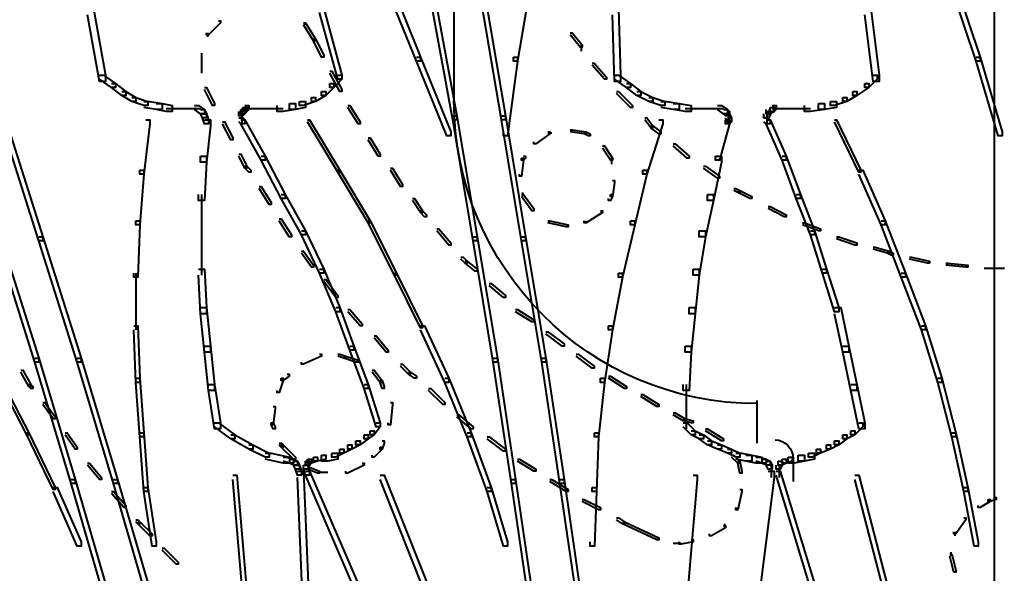
# Model space of a CAD drawing. Units: inches. Extents: x -4 to 10, y -2.4 to 9.6.
# Drawn here: x 1.4 to 3, y 2.2 to 3.1 of the extents above; entities that cross this region are included whole.
import ezdxf

# ---------------------------------------------------------------- set-up
doc = ezdxf.new("R2010")
doc.units = ezdxf.units.IN
doc.header["$MEASUREMENT"] = 0
doc.layers.add('Layer 2', color=7, linetype='Continuous')

# ---------------------------------------------------------------- blocks, each defined once
blk = doc.blocks.new('block 4')
at = {"layer": 'Layer 2', "color": 250, "lineweight": 40, "true_color": 0x231f20}
for points in [[(2.9875, 5.3462), (2.9875, -1.1051)], [(2.0966, 4.7467), (2.0966, 2.9882)], [(1.985, 3.1881), (1.9917, 3.1881), (2.0416, 3.0648), (2.0416, 3.0581), (2.035, 3.0581), (1.985, 3.1814)], [(2.2148, 3.1847), (2.2215, 3.1847), (2.2215, 3.1781), (2.2015, 3.0581), (2.1948, 3.0581), (2.1948, 3.0648)], [(2.9176, 3.1847), (2.9242, 3.1847), (2.9642, 3.0648), (2.9642, 3.0581), (2.9575, 3.0581), (2.9176, 3.1781)], [(2.0583, 3.1647), (2.0649, 3.1647), (2.1016, 2.9682), (2.1016, 2.9615), (2.0949, 2.9615), (2.0583, 3.1581)], [(2.1415, 3.1647), (2.1482, 3.1647), (2.1815, 2.9682), (2.1815, 2.9615), (2.1748, 2.9615), (2.1415, 3.1581)], [(1.4921, 3.1447), (1.5021, 3.1447), (1.5221, 3.0348), (1.5221, 3.0248), (1.5121, 3.0248), (1.4921, 3.1347)], [(1.8751, 3.1447), (1.8818, 3.1447), (1.9117, 3.0348), (1.9117, 3.0282), (1.9051, 3.0282), (1.8751, 3.1381)], [(2.358, 3.1447), (2.368, 3.1447), (2.3714, 3.0348), (2.3714, 3.0248), (2.3614, 3.0248), (2.358, 3.1347)], [(2.7743, 3.1447), (2.7843, 3.1447), (2.7977, 3.0348), (2.7977, 3.0248), (2.7877, 3.0248), (2.7743, 3.1347)], [(1.7086, 3.1248), (1.7119, 3.1248), (1.7119, 3.1214), (1.6919, 3.1014), (1.6886, 3.1014), (1.6886, 3.1048)], [(1.8485, 3.1214), (1.8518, 3.1214), (1.8684, 3.0948), (1.8684, 3.0914), (1.8651, 3.0914), (1.8485, 3.1181)], [(1.8501, 3.1214), (1.8501, 3.1181)], [(1.6902, 3.1048), (1.6902, 3.0981)], [(2.2881, 3.1048), (2.2914, 3.1048), (2.3081, 3.0848), (2.3081, 3.0814), (2.3047, 3.0814), (2.2881, 3.1014)], [(1.8651, 3.0948), (1.8684, 3.0948), (1.8818, 3.0682), (1.8818, 3.0648), (1.8784, 3.0648), (1.8651, 3.0914)], [(1.6802, 3.0714), (1.6802, 3.0415)], [(2.3064, 3.0848), (2.3064, 3.0748)], [(2.035, 3.0648), (2.0416, 3.0648), (2.0916, 2.9416), (2.0916, 2.9349), (2.0849, 2.9349), (2.035, 3.0581)], [(2.1948, 3.0648), (2.2015, 3.0648), (2.2015, 3.0581), (2.1848, 2.9349), (2.1782, 2.9349), (2.1782, 2.9416)], [(2.3247, 3.0548), (2.328, 3.0548), (2.348, 3.0315), (2.348, 3.0282), (2.3447, 3.0282), (2.3247, 3.0515)], [(2.9575, 3.0648), (2.9642, 3.0648), (3.0008, 2.9416), (3.0008, 2.9349), (2.9942, 2.9349), (2.9575, 3.0581)], [(1.6802, 3.0448), (1.6802, 3.0382)], [(1.8918, 3.0415), (1.8951, 3.0415), (1.9117, 3.0115), (1.9117, 3.0082), (1.9084, 3.0082), (1.8918, 3.0382)], [(1.5121, 3.0348), (1.5187, 3.0348), (1.5387, 3.0215), (1.5387, 3.0148), (1.5321, 3.0148), (1.5121, 3.0282)], [(1.5321, 3.0215), (1.5387, 3.0215), (1.5554, 3.0082), (1.5554, 3.0015), (1.5487, 3.0015), (1.5321, 3.0148)], [(1.8918, 3.0215), (1.8984, 3.0215), (1.8984, 3.0148), (1.8851, 3.0015), (1.8784, 3.0015), (1.8784, 3.0082)], [(1.9051, 3.0348), (1.9117, 3.0348), (1.9117, 3.0282), (1.8984, 3.0148), (1.8918, 3.0148), (1.8918, 3.0215)], [(2.3614, 3.0348), (2.368, 3.0348), (2.388, 3.0215), (2.388, 3.0148), (2.3814, 3.0148), (2.3614, 3.0282)], [(2.3814, 3.0215), (2.388, 3.0215), (2.4047, 3.0082), (2.4047, 3.0015), (2.398, 3.0015), (2.3814, 3.0148)], [(2.7743, 3.0215), (2.781, 3.0215), (2.781, 3.0148), (2.761, 3.0015), (2.7544, 3.0015), (2.7544, 3.0082)], [(2.7877, 3.0348), (2.7943, 3.0348), (2.7943, 3.0282), (2.781, 3.0148), (2.7743, 3.0148), (2.7743, 3.0215)], [(1.5487, 3.0082), (1.5554, 3.0082), (1.572, 2.9982), (1.572, 2.9916), (1.5654, 2.9916), (1.5487, 3.0015)], [(1.6853, 3.0148), (1.6886, 3.0148), (1.7019, 2.9882), (1.7019, 2.9849), (1.6986, 2.9849), (1.6853, 3.0115)], [(1.8784, 3.0082), (1.8851, 3.0082), (1.8851, 3.0015), (1.8684, 2.9916), (1.8618, 2.9916), (1.8618, 2.9982)], [(2.3647, 3.0082), (2.368, 3.0082), (2.3913, 2.9849), (2.3913, 2.9816), (2.388, 2.9816), (2.3647, 3.0048)], [(2.398, 3.0082), (2.4047, 3.0082), (2.4246, 2.9982), (2.4246, 2.9916), (2.418, 2.9916), (2.398, 3.0015)], [(2.7544, 3.0082), (2.761, 3.0082), (2.761, 3.0015), (2.7444, 2.9916), (2.7377, 2.9916), (2.7377, 2.9982)], [(1.5654, 2.9982), (1.572, 2.9982), (1.592, 2.9916), (1.592, 2.9849), (1.5853, 2.9849), (1.5654, 2.9916)], [(1.5853, 2.9916), (1.5953, 2.9916), (1.6153, 2.9882), (1.6153, 2.9782), (1.6053, 2.9782), (1.5853, 2.9816)], [(1.6053, 2.9882), (1.6153, 2.9882), (1.632, 2.9849), (1.632, 2.9749), (1.622, 2.9749), (1.6053, 2.9782)], [(1.8252, 2.9882), (1.8351, 2.9882), (1.8351, 2.9782), (1.8152, 2.9749), (1.8051, 2.9749), (1.8051, 2.9849)], [(1.8418, 2.9916), (1.8518, 2.9916), (1.8518, 2.9816), (1.8351, 2.9782), (1.8252, 2.9782), (1.8252, 2.9882)], [(1.8618, 2.9982), (1.8684, 2.9982), (1.8684, 2.9916), (1.8485, 2.9849), (1.8418, 2.9849), (1.8418, 2.9916)], [(2.418, 2.9982), (2.4246, 2.9982), (2.4446, 2.9916), (2.4446, 2.9849), (2.438, 2.9849), (2.418, 2.9916)], [(2.438, 2.9916), (2.448, 2.9916), (2.4679, 2.9882), (2.4679, 2.9782), (2.4579, 2.9782), (2.438, 2.9816)], [(2.4579, 2.9882), (2.4679, 2.9882), (2.4879, 2.9849), (2.4879, 2.9749), (2.4779, 2.9749), (2.4579, 2.9782)], [(2.6977, 2.9882), (2.7077, 2.9882), (2.7077, 2.9782), (2.6844, 2.9749), (2.6744, 2.9749), (2.6744, 2.9849)], [(2.7177, 2.9916), (2.7277, 2.9916), (2.7277, 2.9816), (2.7077, 2.9782), (2.6977, 2.9782), (2.6977, 2.9882)], [(2.7377, 2.9982), (2.7444, 2.9982), (2.7444, 2.9916), (2.7244, 2.9849), (2.7177, 2.9849), (2.7177, 2.9916)], [(1.622, 2.9798), (1.652, 2.9798)], [(1.642, 2.9798), (1.6686, 2.9798)], [(1.6586, 2.9798), (1.6786, 2.9798)], [(1.6686, 2.9849), (1.6753, 2.9849), (1.6853, 2.9782), (1.6853, 2.9715), (1.6786, 2.9715), (1.6686, 2.9782)], [(1.6786, 2.9782), (1.6853, 2.9782), (1.6886, 2.9715), (1.6886, 2.9649), (1.6819, 2.9649), (1.6786, 2.9715)], [(1.6819, 2.9715), (1.6886, 2.9715), (1.6919, 2.9615), (1.6919, 2.9549), (1.6853, 2.9549), (1.6819, 2.9649)], [(1.7452, 2.9782), (1.7519, 2.9782), (1.7519, 2.9715), (1.7485, 2.9682), (1.7419, 2.9682), (1.7419, 2.9749)], [(1.7485, 2.9816), (1.7552, 2.9816), (1.7552, 2.9749), (1.7519, 2.9715), (1.7452, 2.9715), (1.7452, 2.9782)], [(1.7469, 2.9749), (1.7469, 2.9615)], [(1.7469, 2.9715), (1.7469, 2.9549)], [(1.7519, 2.9849), (1.7585, 2.9849), (1.7585, 2.9782), (1.7552, 2.9749), (1.7485, 2.9749), (1.7485, 2.9816)], [(1.7519, 2.9798), (1.7652, 2.9798)], [(1.7552, 2.9798), (1.7718, 2.9798)], [(1.7619, 2.9798), (1.7918, 2.9798)], [(1.7818, 2.9798), (1.8152, 2.9798)], [(1.9217, 2.9849), (1.925, 2.9849), (1.9417, 2.9582), (1.9417, 2.9549), (1.9384, 2.9549), (1.9217, 2.9816)], [(2.4779, 2.9798), (2.5079, 2.9798)], [(2.4979, 2.9798), (2.5312, 2.9798)], [(2.5212, 2.9798), (2.5412, 2.9798)], [(2.5312, 2.9849), (2.5379, 2.9849), (2.5479, 2.9782), (2.5479, 2.9715), (2.5412, 2.9715), (2.5312, 2.9782)], [(2.5412, 2.9782), (2.5479, 2.9782), (2.5512, 2.9749), (2.5512, 2.9682), (2.5445, 2.9682), (2.5412, 2.9715)], [(2.5445, 2.9715), (2.5512, 2.9715), (2.5545, 2.9649), (2.5545, 2.9582), (2.5479, 2.9582), (2.5445, 2.9649)], [(2.5495, 2.9749), (2.5495, 2.9615)], [(2.6112, 2.9749), (2.6178, 2.9749), (2.6178, 2.9682), (2.6145, 2.9649), (2.6078, 2.9649), (2.6078, 2.9715)], [(2.6178, 2.9816), (2.6245, 2.9816), (2.6245, 2.9749), (2.6178, 2.9715), (2.6112, 2.9715), (2.6112, 2.9782)], [(2.6128, 2.9715), (2.6128, 2.9549)], [(2.6162, 2.9782), (2.6162, 2.9649)], [(2.6211, 2.9849), (2.6278, 2.9849), (2.6278, 2.9782), (2.6245, 2.9749), (2.6178, 2.9749), (2.6178, 2.9816)], [(2.6211, 2.9798), (2.6378, 2.9798)], [(2.6278, 2.9798), (2.6411, 2.9798)], [(2.6311, 2.9798), (2.6644, 2.9798)], [(2.6545, 2.9798), (2.6844, 2.9798)], [(1.3489, 2.9682), (1.3555, 2.9682), (1.4188, 2.7684), (1.4188, 2.7617), (1.4122, 2.7617), (1.3489, 2.9615)], [(1.5887, 2.9615), (1.5953, 2.9615), (1.5953, 2.9549), (1.5853, 2.8717), (1.5787, 2.8717), (1.5787, 2.8783)], [(1.6853, 2.9615), (1.6952, 2.9615), (1.6952, 2.9515), (1.6886, 2.8916), (1.6786, 2.8916), (1.6786, 2.9016)], [(1.7152, 2.9582), (1.7185, 2.9582), (1.7319, 2.9315), (1.7319, 2.9283), (1.7285, 2.9283), (1.7152, 2.9549)], [(1.7419, 2.9649), (1.7485, 2.9649), (1.7519, 2.9615), (1.7519, 2.9549), (1.7452, 2.9549), (1.7419, 2.9582)], [(1.7452, 2.9615), (1.7519, 2.9615), (1.7852, 2.9016), (1.7852, 2.8949), (1.7785, 2.8949), (1.7452, 2.9549)], [(1.8551, 2.9615), (1.8584, 2.9615), (1.9084, 2.8783), (1.9084, 2.8749), (1.9051, 2.8749), (1.8551, 2.9582)], [(2.0949, 2.9682), (2.1016, 2.9682), (2.1349, 2.7684), (2.1349, 2.7617), (2.1282, 2.7617), (2.0949, 2.9615)], [(2.1748, 2.9682), (2.1815, 2.9682), (2.2148, 2.7684), (2.2148, 2.7617), (2.2082, 2.7617), (2.1748, 2.9615)], [(2.4346, 2.9615), (2.4413, 2.9615), (2.4413, 2.9549), (2.4146, 2.8717), (2.408, 2.8717), (2.408, 2.8783)], [(2.4113, 2.9649), (2.4146, 2.9649), (2.4246, 2.9515), (2.4246, 2.9482), (2.4213, 2.9482), (2.4113, 2.9615)], [(2.5445, 2.9615), (2.5512, 2.9615), (2.5512, 2.9549), (2.5346, 2.8949), (2.5279, 2.8949), (2.5279, 2.9016)], [(2.5479, 2.9649), (2.5545, 2.9649), (2.5545, 2.9582), (2.5512, 2.9549), (2.5445, 2.9549), (2.5445, 2.9615)], [(2.6078, 2.9649), (2.6145, 2.9649), (2.6178, 2.9615), (2.6178, 2.9549), (2.6112, 2.9549), (2.6078, 2.9582)], [(2.6112, 2.9615), (2.6178, 2.9615), (2.6445, 2.9016), (2.6445, 2.8949), (2.6378, 2.8949), (2.6112, 2.9549)], [(2.7244, 2.9615), (2.7277, 2.9615), (2.7677, 2.8783), (2.7677, 2.8749), (2.7644, 2.8749), (2.7244, 2.9582)], [(2.2514, 2.9416), (2.2548, 2.9416), (2.2548, 2.9383), (2.2315, 2.9216), (2.2281, 2.9216), (2.2281, 2.9249)], [(2.2514, 2.9399), (2.2581, 2.9399)], [(2.2881, 2.9449), (2.2914, 2.9449), (2.3147, 2.9416), (2.3147, 2.9383), (2.3114, 2.9383), (2.2881, 2.9416)], [(2.3114, 2.9416), (2.3147, 2.9416), (2.3214, 2.9383), (2.3214, 2.9349), (2.3181, 2.9349), (2.3114, 2.9383)], [(2.4213, 2.9515), (2.4246, 2.9515), (2.438, 2.9416), (2.438, 2.9383), (2.4346, 2.9383), (2.4213, 2.9482)], [(1.955, 2.9315), (1.9584, 2.9315), (1.975, 2.9049), (1.975, 2.9016), (1.9717, 2.9016), (1.955, 2.9283)], [(2.3414, 2.9183), (2.3447, 2.9183), (2.358, 2.8983), (2.358, 2.8949), (2.3547, 2.8949), (2.3414, 2.9149)], [(2.4579, 2.9216), (2.4613, 2.9216), (2.4846, 2.9016), (2.4846, 2.8983), (2.4812, 2.8983), (2.4579, 2.9183)], [(1.6786, 2.9016), (1.6886, 2.9016), (1.6886, 2.8916), (1.6853, 2.8283), (1.6753, 2.8283), (1.6753, 2.8383)], [(1.7419, 2.9049), (1.7452, 2.9049), (1.7552, 2.8849), (1.7552, 2.8816), (1.7519, 2.8816), (1.7419, 2.9016)], [(1.7785, 2.9016), (1.7852, 2.9016), (1.8185, 2.8383), (1.8185, 2.8317), (1.8118, 2.8317), (1.7785, 2.8949)], [(2.2082, 2.8983), (2.2115, 2.8983), (2.2115, 2.8949), (2.2082, 2.8683), (2.2048, 2.8683), (2.2048, 2.8717)], [(2.2115, 2.9016), (2.2148, 2.9016), (2.2148, 2.8983), (2.2115, 2.8949), (2.2082, 2.8949), (2.2082, 2.8983)], [(2.3564, 2.8983), (2.3564, 2.8883)], [(2.5279, 2.9016), (2.5379, 2.9016), (2.5379, 2.8916), (2.5246, 2.8283), (2.5146, 2.8283), (2.5146, 2.8383)], [(2.6378, 2.9016), (2.6445, 2.9016), (2.6678, 2.8383), (2.6678, 2.8317), (2.6611, 2.8317), (2.6378, 2.8949)], [(1.5787, 2.8783), (1.5853, 2.8783), (1.5853, 2.8717), (1.5787, 2.7884), (1.572, 2.7884), (1.572, 2.795)], [(1.7519, 2.8849), (1.7552, 2.8849), (1.7619, 2.8783), (1.7619, 2.8749), (1.7585, 2.8749), (1.7519, 2.8816)], [(1.9051, 2.8783), (1.9084, 2.8783), (1.9584, 2.795), (1.9584, 2.7917), (1.955, 2.7917), (1.9051, 2.8749)], [(1.9917, 2.8816), (1.995, 2.8816), (2.0116, 2.855), (2.0116, 2.8517), (2.0083, 2.8517), (1.9917, 2.8783)], [(2.408, 2.8783), (2.4146, 2.8783), (2.4146, 2.8717), (2.3947, 2.7884), (2.388, 2.7884), (2.388, 2.795)], [(2.5079, 2.8849), (2.5112, 2.8849), (2.5345, 2.8683), (2.5345, 2.865), (2.5312, 2.865), (2.5079, 2.8816)], [(2.7644, 2.8783), (2.771, 2.8783), (2.8077, 2.795), (2.8077, 2.7884), (2.801, 2.7884), (2.7644, 2.8717)], [(2.358, 2.8616), (2.3614, 2.8616), (2.3614, 2.8583), (2.358, 2.835), (2.3547, 2.835), (2.3547, 2.8383)], [(1.7752, 2.8517), (1.7785, 2.8517), (1.7952, 2.825), (1.7952, 2.8217), (1.7918, 2.8217), (1.7752, 2.8483)], [(2.2098, 2.8417), (2.2098, 2.835)], [(2.5579, 2.8483), (2.5612, 2.8483), (2.5679, 2.845), (2.5679, 2.8417), (2.5645, 2.8417), (2.5579, 2.845)], [(2.5645, 2.845), (2.5679, 2.845), (2.5878, 2.835), (2.5878, 2.8317), (2.5845, 2.8317), (2.5645, 2.8417)], [(1.6803, 2.8383), (1.6803, 2.7684)], [(1.8118, 2.8383), (1.8185, 2.8383), (1.8518, 2.7784), (1.8518, 2.7717), (1.8451, 2.7717), (1.8118, 2.8317)], [(2.0283, 2.8317), (2.0316, 2.8317), (2.045, 2.8116), (2.045, 2.8084), (2.0416, 2.8084), (2.0283, 2.8283)], [(2.2082, 2.8383), (2.2115, 2.8383), (2.2281, 2.815), (2.2281, 2.8116), (2.2248, 2.8116), (2.2082, 2.835)], [(2.3547, 2.8383), (2.358, 2.8383), (2.358, 2.835), (2.3547, 2.8283), (2.3514, 2.8283), (2.3514, 2.8317)], [(2.5146, 2.8383), (2.5246, 2.8383), (2.5246, 2.8283), (2.5112, 2.7684), (2.5012, 2.7684), (2.5012, 2.7784)], [(2.6611, 2.8383), (2.6678, 2.8383), (2.6911, 2.7784), (2.6911, 2.7717), (2.6844, 2.7717), (2.6611, 2.8317)], [(2.0416, 2.8116), (2.045, 2.8116), (2.0516, 2.805), (2.0516, 2.8017), (2.0483, 2.8017), (2.0416, 2.8084)], [(2.338, 2.8116), (2.3414, 2.8116), (2.3414, 2.8084), (2.3147, 2.7917), (2.3114, 2.7917), (2.3114, 2.795)], [(2.3397, 2.8116), (2.3397, 2.8084)], [(2.6145, 2.8183), (2.6178, 2.8183), (2.6445, 2.805), (2.6445, 2.8017), (2.6411, 2.8017), (2.6145, 2.815)], [(1.572, 2.795), (1.5787, 2.795), (1.5787, 2.7884), (1.5754, 2.7018), (1.5687, 2.7018), (1.5687, 2.7084)], [(1.8085, 2.7984), (1.8118, 2.7984), (1.8285, 2.7717), (1.8285, 2.7684), (1.8251, 2.7684), (1.8085, 2.795)], [(1.955, 2.795), (1.9584, 2.795), (2.0017, 2.7084), (2.0017, 2.7051), (1.9983, 2.7051), (1.955, 2.7917)], [(2.2514, 2.795), (2.2548, 2.795), (2.2848, 2.7884), (2.2848, 2.785), (2.2814, 2.785), (2.2514, 2.7917)], [(2.2531, 2.795), (2.2531, 2.7917)], [(2.3131, 2.795), (2.3131, 2.7917)], [(2.388, 2.795), (2.3947, 2.795), (2.3947, 2.7884), (2.3747, 2.7018), (2.368, 2.7018), (2.368, 2.7084)], [(2.801, 2.795), (2.8077, 2.795), (2.841, 2.7084), (2.841, 2.7018), (2.8343, 2.7018), (2.801, 2.7884)], [(1.6803, 2.7784), (1.6803, 2.7051)], [(1.8451, 2.7784), (1.8518, 2.7784), (1.8818, 2.7151), (1.8818, 2.7084), (1.8751, 2.7084), (1.8451, 2.7717)], [(2.0683, 2.7817), (2.0716, 2.7817), (2.0916, 2.7584), (2.0916, 2.755), (2.0883, 2.755), (2.0683, 2.7784)], [(2.5012, 2.7784), (2.5112, 2.7784), (2.5112, 2.7684), (2.5012, 2.7051), (2.4913, 2.7051), (2.4913, 2.7151)], [(2.6711, 2.7917), (2.6744, 2.7917), (2.7011, 2.7817), (2.7011, 2.7784), (2.6977, 2.7784), (2.6711, 2.7884)], [(2.6844, 2.7784), (2.6911, 2.7784), (2.7111, 2.7151), (2.7111, 2.7084), (2.7044, 2.7084), (2.6844, 2.7717)], [(1.3422, 2.7684), (1.3489, 2.7684), (1.4122, 2.5685), (1.4122, 2.5619), (1.4055, 2.5619), (1.3422, 2.7617)], [(1.4122, 2.7684), (1.4188, 2.7684), (1.4821, 2.5685), (1.4821, 2.5619), (1.4755, 2.5619), (1.4122, 2.7617)], [(2.1282, 2.7684), (2.1349, 2.7684), (2.1682, 2.5685), (2.1682, 2.5619), (2.1615, 2.5619), (2.1282, 2.7617)], [(2.2082, 2.7684), (2.2148, 2.7684), (2.2481, 2.5685), (2.2481, 2.5619), (2.2415, 2.5619), (2.2082, 2.7617)], [(2.7277, 2.7684), (2.7311, 2.7684), (2.761, 2.7584), (2.761, 2.755), (2.7577, 2.755), (2.7277, 2.765)], [(1.8451, 2.7451), (1.8485, 2.7451), (1.8651, 2.7218), (1.8651, 2.7184), (1.8618, 2.7184), (1.8451, 2.7418)], [(2.7877, 2.7517), (2.791, 2.7517), (2.8143, 2.7451), (2.8143, 2.7418), (2.811, 2.7418), (2.7877, 2.7484)], [(2.811, 2.7451), (2.8143, 2.7451), (2.821, 2.7418), (2.821, 2.7384), (2.8176, 2.7384), (2.811, 2.7418)], [(2.1082, 2.735), (2.1116, 2.735), (2.1182, 2.7284), (2.1182, 2.7251), (2.1149, 2.7251), (2.1082, 2.7318)], [(2.1149, 2.7284), (2.1182, 2.7284), (2.1349, 2.7151), (2.1349, 2.7118), (2.1316, 2.7118), (2.1149, 2.7251)], [(2.8476, 2.735), (2.851, 2.735), (2.8809, 2.7284), (2.8809, 2.7251), (2.8776, 2.7251), (2.8476, 2.7318)], [(1.6753, 2.7151), (1.6853, 2.7151), (1.6886, 2.6518), (1.6886, 2.6418), (1.6786, 2.6418), (1.6753, 2.7051)], [(1.8751, 2.7151), (1.8818, 2.7151), (1.9084, 2.6518), (1.9084, 2.6451), (1.9018, 2.6451), (1.8751, 2.7084)], [(2.4913, 2.7151), (2.5012, 2.7151), (2.5012, 2.7051), (2.4946, 2.6418), (2.4846, 2.6418), (2.4846, 2.6518)], [(2.7044, 2.7151), (2.7111, 2.7151), (2.7311, 2.6518), (2.7311, 2.6451), (2.7244, 2.6451), (2.7044, 2.7084)], [(2.9076, 2.7251), (2.9109, 2.7251), (2.9442, 2.7218), (2.9442, 2.7184), (2.9409, 2.7184), (2.9076, 2.7218)], [(2.9708, 2.7167), (2.9875, 2.7167)], [(2.9842, 2.7167), (3.0042, 2.7167)], [(1.572, 2.7084), (1.572, 2.6152)], [(1.8818, 2.6984), (1.8851, 2.6984), (1.9051, 2.6718), (1.9051, 2.6685), (1.9017, 2.6685), (1.8818, 2.6951)], [(1.9983, 2.7084), (2.0017, 2.7084), (2.045, 2.6219), (2.045, 2.6185), (2.0416, 2.6185), (1.9983, 2.7051)], [(2.368, 2.7084), (2.3747, 2.7084), (2.3747, 2.7018), (2.358, 2.6152), (2.3514, 2.6152), (2.3514, 2.6219)], [(2.8343, 2.7084), (2.841, 2.7084), (2.8743, 2.6219), (2.8743, 2.6152), (2.8676, 2.6152), (2.8343, 2.7018)], [(2.1549, 2.6918), (2.1582, 2.6918), (2.1815, 2.6718), (2.1815, 2.6685), (2.1782, 2.6685), (2.1549, 2.6885)], [(1.6786, 2.6518), (1.6886, 2.6518), (1.6952, 2.5885), (1.6952, 2.5785), (1.6853, 2.5785), (1.6786, 2.6418)], [(1.9018, 2.6518), (1.9084, 2.6518), (1.9317, 2.5885), (1.9317, 2.5819), (1.9251, 2.5819), (1.9018, 2.6451)], [(1.9217, 2.6485), (1.925, 2.6485), (1.945, 2.6251), (1.945, 2.6219), (1.9417, 2.6219), (1.9217, 2.6451)], [(2.1982, 2.6485), (2.2015, 2.6485), (2.2281, 2.6318), (2.2281, 2.6285), (2.2248, 2.6285), (2.1982, 2.6451)], [(2.4846, 2.6518), (2.4946, 2.6518), (2.4946, 2.6418), (2.4879, 2.5785), (2.4779, 2.5785), (2.4779, 2.5885)], [(2.7244, 2.6518), (2.7344, 2.6518), (2.7477, 2.5885), (2.7477, 2.5785), (2.7377, 2.5785), (2.7244, 2.6418)], [(1.5687, 2.6219), (1.5754, 2.6219), (1.5787, 2.5353), (1.5787, 2.5286), (1.572, 2.5286), (1.5687, 2.6152)], [(2.0416, 2.6219), (2.0483, 2.6219), (2.0883, 2.5353), (2.0883, 2.5286), (2.0816, 2.5286), (2.0416, 2.6152)], [(2.3514, 2.6219), (2.358, 2.6219), (2.358, 2.6152), (2.3447, 2.5286), (2.338, 2.5286), (2.338, 2.5353)], [(2.8676, 2.6219), (2.8743, 2.6219), (2.9009, 2.5353), (2.9009, 2.5286), (2.8943, 2.5286), (2.8676, 2.6152)], [(1.965, 2.6052), (1.9684, 2.6052), (1.9883, 2.5819), (1.9883, 2.5785), (1.985, 2.5785), (1.965, 2.6019)], [(2.2481, 2.6119), (2.2514, 2.6119), (2.2781, 2.5919), (2.2781, 2.5885), (2.2748, 2.5885), (2.2481, 2.6085)], [(1.6853, 2.5885), (1.6952, 2.5885), (1.7019, 2.5253), (1.7019, 2.5152), (1.6919, 2.5152), (1.6853, 2.5785)], [(1.9251, 2.5885), (1.9317, 2.5885), (1.955, 2.5253), (1.955, 2.5186), (1.9484, 2.5186), (1.9251, 2.5819)], [(2.4779, 2.5885), (2.4879, 2.5885), (2.4879, 2.5785), (2.4846, 2.5152), (2.4746, 2.5152), (2.4746, 2.5253)], [(2.7377, 2.5885), (2.7477, 2.5885), (2.761, 2.5253), (2.761, 2.5152), (2.751, 2.5152), (2.7377, 2.5785)], [(1.4055, 2.5685), (1.4122, 2.5685), (1.4721, 2.3687), (1.4721, 2.3621), (1.4654, 2.3621), (1.4055, 2.5619)], [(1.4755, 2.5685), (1.4821, 2.5685), (1.542, 2.3687), (1.542, 2.3621), (1.5354, 2.3621), (1.4755, 2.5619)], [(1.8751, 2.5752), (1.8784, 2.5752), (1.8784, 2.5719), (1.8485, 2.5586), (1.8451, 2.5586), (1.8451, 2.5619)], [(1.9051, 2.5752), (1.9084, 2.5752), (1.9184, 2.5719), (1.9184, 2.5685), (1.9151, 2.5685), (1.9051, 2.5719)], [(1.9151, 2.5719), (1.9184, 2.5719), (1.9384, 2.5652), (1.9384, 2.5619), (1.935, 2.5619), (1.9151, 2.5685)], [(2.1615, 2.5685), (2.1682, 2.5685), (2.1982, 2.3687), (2.1982, 2.3621), (2.1915, 2.3621), (2.1615, 2.5619)], [(2.2415, 2.5685), (2.2481, 2.5685), (2.2781, 2.3687), (2.2781, 2.3621), (2.2714, 2.3621), (2.2415, 2.5619)], [(2.2981, 2.5752), (2.3014, 2.5752), (2.328, 2.5552), (2.328, 2.5519), (2.3247, 2.5519), (2.2981, 2.5719)], [(2.0083, 2.5586), (2.0116, 2.5586), (2.025, 2.5453), (2.025, 2.5419), (2.0216, 2.5419), (2.0083, 2.5552)], [(1.3456, 2.5353), (1.3489, 2.5353), (1.3955, 2.4453), (1.3955, 2.442), (1.3922, 2.442), (1.3456, 2.5319)], [(1.3822, 2.5486), (1.3855, 2.5486), (1.3988, 2.5253), (1.3988, 2.5219), (1.3955, 2.5219), (1.3822, 2.5453)], [(1.572, 2.5353), (1.5787, 2.5353), (1.5853, 2.4453), (1.5853, 2.4386), (1.5787, 2.4386), (1.572, 2.5286)], [(1.8118, 2.5353), (1.8152, 2.5353), (1.8152, 2.5319), (1.8085, 2.5119), (1.8051, 2.5119), (1.8051, 2.5152)], [(1.8218, 2.5419), (1.8251, 2.5419), (1.8251, 2.5386), (1.8152, 2.5319), (1.8118, 2.5319), (1.8118, 2.5353)], [(1.9617, 2.5486), (1.965, 2.5486), (1.9783, 2.5319), (1.9783, 2.5286), (1.975, 2.5286), (1.9617, 2.5453)], [(2.0216, 2.5453), (2.025, 2.5453), (2.035, 2.5386), (2.035, 2.5353), (2.0316, 2.5353), (2.0216, 2.5419)], [(2.0816, 2.5353), (2.0883, 2.5353), (2.1249, 2.4453), (2.1249, 2.4386), (2.1182, 2.4386), (2.0816, 2.5286)], [(2.338, 2.5353), (2.3447, 2.5353), (2.3447, 2.5286), (2.3347, 2.4386), (2.3281, 2.4386), (2.3281, 2.4453)], [(2.3514, 2.5386), (2.3547, 2.5386), (2.3813, 2.5219), (2.3813, 2.5186), (2.378, 2.5186), (2.3514, 2.5353)], [(2.8943, 2.5353), (2.9009, 2.5353), (2.9242, 2.4453), (2.9242, 2.4386), (2.9176, 2.4386), (2.8943, 2.5286)], [(1.3955, 2.5253), (1.3988, 2.5253), (1.4022, 2.5219), (1.4022, 2.5186), (1.3988, 2.5186), (1.3955, 2.5219)], [(1.6919, 2.5253), (1.7019, 2.5253), (1.7119, 2.462), (1.7119, 2.452), (1.7019, 2.452), (1.6919, 2.5152)], [(1.9484, 2.5253), (1.955, 2.5253), (1.975, 2.462), (1.975, 2.4553), (1.9684, 2.4553), (1.9484, 2.5186)], [(1.975, 2.5319), (1.9783, 2.5319), (1.9817, 2.5219), (1.9817, 2.5186), (1.9783, 2.5186), (1.975, 2.5286)], [(2.0549, 2.5186), (2.0583, 2.5186), (2.0816, 2.4953), (2.0816, 2.492), (2.0783, 2.492), (2.0549, 2.5152)], [(2.4796, 2.5253), (2.4796, 2.452)], [(2.751, 2.5253), (2.761, 2.5253), (2.7743, 2.462), (2.7743, 2.452), (2.7644, 2.452), (2.751, 2.5152)], [(2.4047, 2.5086), (2.408, 2.5086), (2.4346, 2.492), (2.4346, 2.4886), (2.4313, 2.4886), (2.4047, 2.5052)], [(1.4188, 2.4953), (1.4221, 2.4953), (1.4388, 2.472), (1.4388, 2.4686), (1.4355, 2.4686), (1.4188, 2.492)], [(1.7985, 2.4886), (1.8018, 2.4886), (1.8018, 2.4853), (1.7985, 2.4586), (1.7952, 2.4586), (1.7952, 2.462)], [(1.9917, 2.4953), (1.995, 2.4953), (1.995, 2.492), (1.9917, 2.4586), (1.9883, 2.4586), (1.9883, 2.462)], [(2.5962, 2.4986), (2.5962, 2.4286)], [(2.1016, 2.4753), (2.1049, 2.4753), (2.1282, 2.4553), (2.1282, 2.452), (2.1249, 2.452), (2.1016, 2.472)], [(2.4579, 2.4786), (2.4613, 2.4786), (2.4779, 2.4686), (2.4779, 2.4653), (2.4746, 2.4653), (2.4579, 2.4753)], [(2.4746, 2.4686), (2.4779, 2.4686), (2.4913, 2.4653), (2.4913, 2.462), (2.4879, 2.462), (2.4746, 2.4653)], [(1.7019, 2.462), (1.7086, 2.462), (1.7352, 2.442), (1.7352, 2.4353), (1.7285, 2.4353), (1.7019, 2.4553)], [(1.7952, 2.462), (1.7985, 2.462), (1.8018, 2.4553), (1.8018, 2.452), (1.7985, 2.452), (1.7952, 2.4586)], [(1.9684, 2.462), (1.975, 2.462), (1.975, 2.4553), (1.965, 2.442), (1.9584, 2.442), (1.9584, 2.4486)], [(2.4746, 2.462), (2.4813, 2.462), (2.4946, 2.4486), (2.4946, 2.442), (2.4879, 2.442), (2.4746, 2.4553)], [(2.5112, 2.452), (2.5146, 2.452), (2.5412, 2.4353), (2.5412, 2.432), (2.5379, 2.432), (2.5112, 2.4486)], [(2.7644, 2.462), (2.771, 2.462), (2.771, 2.4553), (2.7577, 2.442), (2.751, 2.442), (2.751, 2.4486)], [(1.3922, 2.4453), (1.3955, 2.4453), (1.4388, 2.3554), (1.4388, 2.3521), (1.4355, 2.3521), (1.3922, 2.442)], [(1.4554, 2.4453), (1.4588, 2.4453), (1.4755, 2.422), (1.4755, 2.4187), (1.4721, 2.4187), (1.4554, 2.442)], [(1.5787, 2.4453), (1.5853, 2.4453), (1.592, 2.3554), (1.592, 2.3488), (1.5853, 2.3488), (1.5787, 2.4386)], [(1.7285, 2.442), (1.7352, 2.442), (1.7652, 2.4254), (1.7652, 2.4187), (1.7585, 2.4187), (1.7285, 2.4353)], [(1.9484, 2.442), (1.955, 2.442), (1.955, 2.4353), (1.9417, 2.4254), (1.935, 2.4254), (1.935, 2.432)], [(1.9584, 2.4486), (1.965, 2.4486), (1.965, 2.442), (1.955, 2.4353), (1.9484, 2.4353), (1.9484, 2.442)], [(2.1182, 2.4453), (2.1249, 2.4453), (2.1582, 2.3554), (2.1582, 2.3488), (2.1515, 2.3488), (2.1182, 2.4386)], [(2.1515, 2.4387), (2.1549, 2.4387), (2.1815, 2.4187), (2.1815, 2.4154), (2.1782, 2.4154), (2.1515, 2.4353)], [(2.3281, 2.4453), (2.3347, 2.4453), (2.3347, 2.4386), (2.3314, 2.3488), (2.3247, 2.3488), (2.3247, 2.3554)], [(2.4879, 2.4486), (2.4946, 2.4486), (2.5079, 2.442), (2.5079, 2.4353), (2.5012, 2.4353), (2.4879, 2.442)], [(2.5012, 2.442), (2.5079, 2.442), (2.5212, 2.432), (2.5212, 2.4254), (2.5146, 2.4254), (2.5012, 2.4353)], [(2.7377, 2.442), (2.7444, 2.442), (2.7444, 2.4353), (2.7311, 2.4254), (2.7244, 2.4254), (2.7244, 2.432)], [(2.751, 2.4486), (2.7577, 2.4486), (2.7577, 2.442), (2.7444, 2.4353), (2.7377, 2.4353), (2.7377, 2.442)], [(2.9176, 2.4453), (2.9242, 2.4453), (2.9442, 2.3554), (2.9442, 2.3488), (2.9376, 2.3488), (2.9176, 2.4386)], [(1.7585, 2.4254), (1.7652, 2.4254), (1.7918, 2.412), (1.7918, 2.4054), (1.7852, 2.4054), (1.7585, 2.4187)], [(1.8085, 2.4286), (1.8118, 2.4286), (1.8152, 2.4254), (1.8152, 2.422), (1.8118, 2.422), (1.8085, 2.4254)], [(1.8118, 2.4254), (1.8152, 2.4254), (1.8351, 2.4054), (1.8351, 2.402), (1.8318, 2.402), (1.8118, 2.422)], [(1.9217, 2.4254), (1.9284, 2.4254), (1.9284, 2.4187), (1.9151, 2.412), (1.9084, 2.412), (1.9084, 2.4187)], [(1.935, 2.432), (1.9417, 2.432), (1.9417, 2.4254), (1.9284, 2.4187), (1.9217, 2.4187), (1.9217, 2.4254)], [(1.975, 2.422), (1.9783, 2.422), (1.9783, 2.4187), (1.965, 2.4054), (1.9617, 2.4054), (1.9617, 2.4087)], [(1.9783, 2.432), (1.9817, 2.432), (1.9817, 2.4286), (1.9783, 2.4187), (1.975, 2.4187), (1.975, 2.422)], [(2.5146, 2.432), (2.5212, 2.432), (2.5379, 2.4254), (2.5379, 2.4187), (2.5312, 2.4187), (2.5146, 2.4254)], [(2.5312, 2.4254), (2.5379, 2.4254), (2.5545, 2.4187), (2.5545, 2.412), (2.5479, 2.412), (2.5312, 2.4187)], [(2.7111, 2.4254), (2.7177, 2.4254), (2.7177, 2.4187), (2.7011, 2.412), (2.6944, 2.412), (2.6944, 2.4187)], [(2.7244, 2.432), (2.7311, 2.432), (2.7311, 2.4254), (2.7177, 2.4187), (2.7111, 2.4187), (2.7111, 2.4254)], [(1.7852, 2.412), (1.7952, 2.412), (1.8252, 2.4054), (1.8252, 2.3954), (1.8152, 2.3954), (1.7852, 2.402)], [(1.8152, 2.4054), (1.8218, 2.4054), (1.8318, 2.402), (1.8318, 2.3954), (1.8252, 2.3954), (1.8152, 2.3987)], [(1.8651, 2.4054), (1.8718, 2.4054), (1.8718, 2.3987), (1.8618, 2.3954), (1.8551, 2.3954), (1.8551, 2.402)], [(1.8784, 2.4087), (1.8851, 2.4087), (1.8851, 2.402), (1.8718, 2.3987), (1.8651, 2.3987), (1.8651, 2.4054)], [(1.8951, 2.412), (1.9051, 2.412), (1.9051, 2.402), (1.8884, 2.3987), (1.8784, 2.3987), (1.8784, 2.4087)], [(1.9084, 2.4187), (1.9151, 2.4187), (1.9151, 2.412), (1.9018, 2.4054), (1.8951, 2.4054), (1.8951, 2.412)], [(2.5479, 2.4187), (2.5545, 2.4187), (2.5679, 2.412), (2.5679, 2.4054), (2.5612, 2.4054), (2.5479, 2.412)], [(2.5545, 2.4087), (2.5579, 2.4087), (2.5679, 2.3987), (2.5679, 2.3954), (2.5645, 2.3954), (2.5545, 2.4054)], [(2.5612, 2.412), (2.5712, 2.412), (2.5878, 2.4087), (2.5878, 2.3987), (2.5779, 2.3987), (2.5612, 2.402)], [(2.5779, 2.4087), (2.5878, 2.4087), (2.6045, 2.4054), (2.6045, 2.3954), (2.5945, 2.3954), (2.5779, 2.3987)], [(2.5945, 2.4054), (2.6012, 2.4054), (2.6112, 2.402), (2.6112, 2.3954), (2.6045, 2.3954), (2.5945, 2.3987)], [(2.6478, 2.4054), (2.6545, 2.4054), (2.6545, 2.3987), (2.6445, 2.3954), (2.6378, 2.3954), (2.6378, 2.402)], [(2.6644, 2.4087), (2.6744, 2.4087), (2.6744, 2.3987), (2.6578, 2.3954), (2.6478, 2.3954), (2.6478, 2.4054)], [(2.6561, 2.4054), (2.6561, 2.3654)], [(2.6811, 2.412), (2.6911, 2.412), (2.6911, 2.402), (2.6744, 2.3987), (2.6644, 2.3987), (2.6644, 2.4087)], [(2.6944, 2.4187), (2.7011, 2.4187), (2.7011, 2.412), (2.6878, 2.4054), (2.6811, 2.4054), (2.6811, 2.412)], [(1.4921, 2.3954), (1.4954, 2.3954), (1.5154, 2.372), (1.5154, 2.3687), (1.5121, 2.3687), (1.4921, 2.392)], [(1.8252, 2.402), (1.8318, 2.402), (1.8385, 2.3987), (1.8385, 2.392), (1.8318, 2.392), (1.8252, 2.3954)], [(1.8318, 2.3987), (1.8385, 2.3987), (1.8418, 2.392), (1.8418, 2.3854), (1.8351, 2.3854), (1.8318, 2.392)], [(1.8351, 2.392), (1.8418, 2.392), (1.8451, 2.382), (1.8451, 2.3754), (1.8385, 2.3754), (1.8351, 2.3854)], [(1.8518, 2.3987), (1.8584, 2.3987), (1.8584, 2.392), (1.8551, 2.3854), (1.8485, 2.3854), (1.8485, 2.392)], [(1.8485, 2.392), (1.8551, 2.392), (1.8584, 2.382), (1.8584, 2.3754), (1.8518, 2.3754), (1.8485, 2.3854)], [(1.8551, 2.402), (1.8618, 2.402), (1.8618, 2.3954), (1.8584, 2.392), (1.8518, 2.392), (1.8518, 2.3987)], [(1.8551, 2.3887), (1.8584, 2.3887), (1.8751, 2.382), (1.8751, 2.3787), (1.8718, 2.3787), (1.8551, 2.3854)], [(1.945, 2.3954), (1.9484, 2.3954), (1.9484, 2.392), (1.9217, 2.3787), (1.9184, 2.3787), (1.9184, 2.382)], [(1.9467, 2.3954), (1.9467, 2.392)], [(2.2015, 2.402), (2.2048, 2.402), (2.2315, 2.3854), (2.2315, 2.382), (2.2281, 2.382), (2.2015, 2.3987)], [(2.5645, 2.3987), (2.5679, 2.3987), (2.5712, 2.382), (2.5712, 2.3787), (2.5679, 2.3787), (2.5645, 2.3954)], [(2.6045, 2.402), (2.6112, 2.402), (2.6178, 2.3987), (2.6178, 2.392), (2.6112, 2.392), (2.6045, 2.3954)], [(2.6112, 2.3987), (2.6178, 2.3987), (2.6211, 2.392), (2.6211, 2.3854), (2.6145, 2.3854), (2.6112, 2.392)], [(2.6195, 2.392), (2.6195, 2.372)], [(2.6311, 2.3987), (2.6378, 2.3987), (2.6378, 2.392), (2.6345, 2.3854), (2.6278, 2.3854), (2.6278, 2.392)], [(2.6378, 2.402), (2.6445, 2.402), (2.6445, 2.3954), (2.6378, 2.392), (2.6311, 2.392), (2.6311, 2.3987)], [(2.6328, 2.392), (2.6328, 2.372)], [(1.7319, 2.3754), (1.7385, 2.3754), (1.7552, 2.1822), (1.7552, 2.1755), (1.7485, 2.1755), (1.7319, 2.3687)], [(1.8385, 2.382), (1.8485, 2.382), (1.8618, 2.0656), (1.8618, 2.0556), (1.8518, 2.0556), (1.8385, 2.372)], [(1.8518, 2.382), (1.8584, 2.382), (1.995, 2.0656), (1.995, 2.059), (1.9883, 2.059), (1.8518, 2.3754)], [(1.8718, 2.3804), (1.8884, 2.3804)], [(1.975, 2.3754), (1.9817, 2.3754), (2.0583, 2.1822), (2.0583, 2.1755), (2.0516, 2.1755), (1.975, 2.3687)], [(2.4913, 2.3754), (2.4979, 2.3754), (2.4979, 2.3687), (2.4813, 2.1755), (2.4746, 2.1755), (2.4746, 2.1822)], [(2.6145, 2.382), (2.6245, 2.382), (2.6245, 2.372), (2.5845, 2.0556), (2.5745, 2.0556), (2.5745, 2.0656)], [(2.6278, 2.382), (2.6345, 2.382), (2.7311, 2.0656), (2.7311, 2.059), (2.7244, 2.059), (2.6278, 2.3754)], [(2.7577, 2.3754), (2.7644, 2.3754), (2.8143, 2.1822), (2.8143, 2.1755), (2.8077, 2.1755), (2.7577, 2.3687)], [(1.4355, 2.3554), (1.4421, 2.3554), (1.4821, 2.2655), (1.4821, 2.2588), (1.4755, 2.2588), (1.4355, 2.3488)], [(1.4654, 2.3687), (1.4721, 2.3687), (1.5321, 2.1622), (1.5321, 2.1556), (1.5254, 2.1556), (1.4654, 2.3621)], [(1.5354, 2.3687), (1.542, 2.3687), (1.602, 2.1622), (1.602, 2.1556), (1.5953, 2.1556), (1.5354, 2.3621)], [(1.5853, 2.3554), (1.592, 2.3554), (1.6053, 2.2655), (1.6053, 2.2588), (1.5987, 2.2588), (1.5853, 2.3488)], [(2.1515, 2.3554), (2.1582, 2.3554), (2.1848, 2.2655), (2.1848, 2.2588), (2.1782, 2.2588), (2.1515, 2.3488)], [(2.1915, 2.3687), (2.1982, 2.3687), (2.2281, 2.1622), (2.2281, 2.1556), (2.2215, 2.1556), (2.1915, 2.3621)], [(2.2548, 2.3687), (2.2581, 2.3687), (2.2848, 2.3521), (2.2848, 2.3488), (2.2814, 2.3488), (2.2548, 2.3654)], [(2.2714, 2.3687), (2.2781, 2.3687), (2.3081, 2.1622), (2.3081, 2.1556), (2.3014, 2.1556), (2.2714, 2.3621)], [(2.3247, 2.3554), (2.3314, 2.3554), (2.3314, 2.3488), (2.3281, 2.2588), (2.3214, 2.2588), (2.3214, 2.2655)], [(2.9376, 2.3554), (2.9442, 2.3554), (2.9609, 2.2655), (2.9609, 2.2588), (2.9542, 2.2588), (2.9376, 2.3488)], [(1.5321, 2.3488), (1.5354, 2.3488), (1.5554, 2.3254), (1.5554, 2.3221), (1.552, 2.3221), (1.5321, 2.3454)], [(2.5679, 2.3521), (2.5712, 2.3521), (2.5712, 2.3488), (2.5645, 2.3187), (2.5612, 2.3187), (2.5612, 2.3221)], [(2.9875, 2.3387), (2.9908, 2.3387), (2.9908, 2.3354), (2.9808, 2.3321), (2.9775, 2.3321), (2.9775, 2.3354)], [(2.3081, 2.3354), (2.3114, 2.3354), (2.338, 2.3221), (2.338, 2.3187), (2.3347, 2.3187), (2.3081, 2.3321)], [(2.5628, 2.3221), (2.5628, 2.3187)], [(2.9775, 2.3354), (2.9808, 2.3354), (2.9808, 2.3321), (2.9642, 2.3221), (2.9608, 2.3221), (2.9608, 2.3254)], [(1.572, 2.3021), (1.5753, 2.3021), (1.5787, 2.2988), (1.5787, 2.2955), (1.5753, 2.2955), (1.572, 2.2988)], [(1.5753, 2.2988), (1.5787, 2.2988), (1.5987, 2.2788), (1.5987, 2.2755), (1.5953, 2.2755), (1.5753, 2.2955)], [(2.3647, 2.3055), (2.368, 2.3055), (2.378, 2.2988), (2.378, 2.2955), (2.3747, 2.2955), (2.3647, 2.3021)], [(2.3747, 2.2988), (2.378, 2.2988), (2.4346, 2.2721), (2.4346, 2.2688), (2.4313, 2.2688), (2.3747, 2.2955)], [(2.5412, 2.2921), (2.5445, 2.2921), (2.5445, 2.2888), (2.5212, 2.2755), (2.5179, 2.2755), (2.5179, 2.2788)], [(2.5429, 2.2955), (2.5429, 2.2888)], [(2.9375, 2.3055), (2.9409, 2.3055), (2.9409, 2.3021), (2.9242, 2.2788), (2.9209, 2.2788), (2.9209, 2.2821)], [(2.9225, 2.2821), (2.9225, 2.2755)], [(2.4329, 2.2721), (2.4329, 2.2688)], [(2.4579, 2.2638), (2.4713, 2.2638)], [(2.4879, 2.2688), (2.4913, 2.2688), (2.4913, 2.2655), (2.4713, 2.2621), (2.4679, 2.2621), (2.4679, 2.2655)], [(1.6153, 2.2555), (1.6186, 2.2555), (1.642, 2.2321), (1.642, 2.2289), (1.6386, 2.2289), (1.6153, 2.2521)], [(2.9142, 2.2455), (2.9176, 2.2455), (2.9242, 2.2189), (2.9242, 2.2155), (2.9209, 2.2155), (2.9142, 2.2422)], [(2.9159, 2.2488), (2.9159, 2.2422)]]:
    blk.add_lwpolyline(points, dxfattribs=at)
for points in [[(2.5962, 2.4936), (2.3203, 2.4936), (2.0966, 2.7173), (2.0966, 2.9932), (2.0966, 2.9932), (2.0966, 2.9932), (2.0966, 2.9932)], [(2.6261, 2.4337), (2.6427, 2.4337), (2.6561, 2.4195), (2.6561, 2.402), (2.6561, 2.402), (2.6561, 2.402), (2.6561, 2.402)]]:
    blk.add_open_spline(points, degree=3, knots=[0, 0, 0, 0, 1, 1, 1, 2, 2, 2, 2], dxfattribs=at)
blk = doc.blocks.new('block 2')
at = {"layer": 'Layer 2'}
blk.add_blockref('block 4', (0, 0), dxfattribs=at)

msp = doc.modelspace()

# ---------------------------------------------------------------- block references
at = {"layer": 'Layer 2'}
msp.add_blockref('block 2', (0, 0), dxfattribs=at)

doc.saveas('drawing.dxf')
